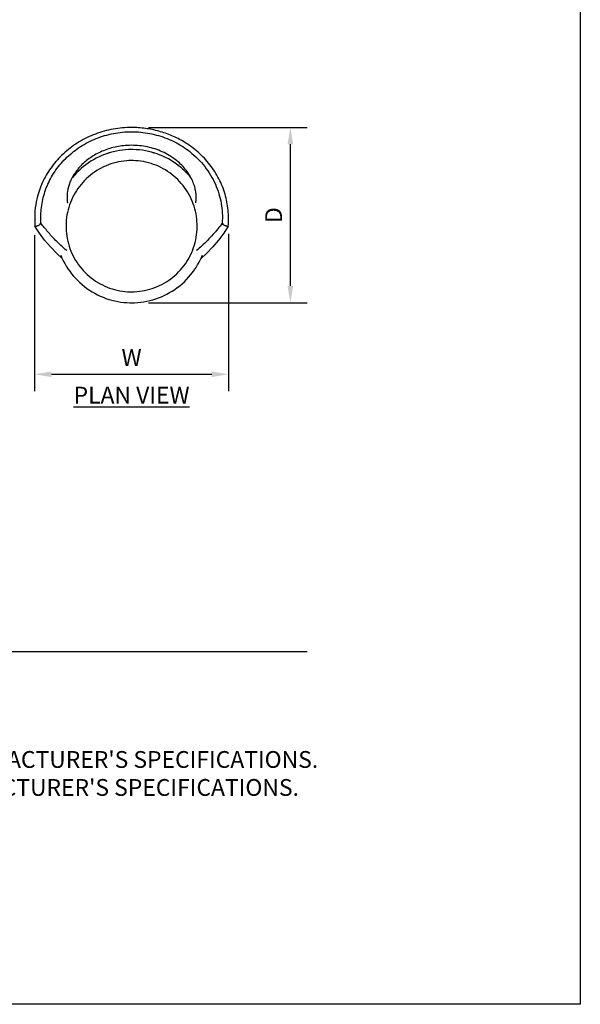
# Model space of a CAD drawing. Units: inches. Extents: x 0 to 204, y 0 to 264.
# Drawn here: x 129 to 204, y 0 to 132 of the extents above; entities that cross this region are included whole.
import ezdxf

# ---------------------------------------------------------------- set-up
doc = ezdxf.new("R2010")
doc.units = ezdxf.units.IN
doc.header["$MEASUREMENT"] = 0
doc.layers.get('0').update_dxf_attribs({"color": 10})
for name, color, linetype in [('A-ANNO-DIMS', 2, 'Continuous'), ('A-ANNO-NOTES', 2, 'Continuous'), ('A-ANNO-TITLE', 4, 'Continuous')]:
    doc.layers.add(name, color=color, linetype=linetype)
doc.styles.add('Arial', font='arial.ttf')
doc.dimstyles.new('ARCH-24', dxfattribs={"dimscale": 24, "dimtxt": 0.09375, "dimasz": 0.09375, "dimexe": 0.09375, "dimexo": 0.09375, "dimgap": 0.046875, "dimtad": 1, "dimdec": 4, "dimzin": 3, "dimdsep": 46, "dimlunit": 4, "dimtxsty": 'Arial', "dimcen": 0, "dimdle": 0.09375, "dimclrd": 256, "dimclre": 256, "dimclrt": 256, "dimadec": 0, "dimazin": 0, "dimtfac": 1, "dimtdec": 4, "dimtmove": 2, "dimatfit": 2, "dimfxl": 1, "dimfrac": 2, "dimtolj": 1, "dimtzin": 0, "dimlwd": -1, "dimlwe": -1, "dimarcsym": 0})

# ---------------------------------------------------------------- blocks, each defined once
blk = doc.blocks.new('*D7')
at = {"layer": 'A-ANNO-DIMS', "transparency": 16777216}
for p, q in [((146.07, 117.55), (167.37, 117.55)), ((165.12, 96.3), (165.12, 115.3)), ((146.07, 94.05), (167.37, 94.05))]:
    blk.add_line(p, q, dxfattribs=at)
for points in [[(164.74, 115.3), (165.49, 115.3), (165.12, 117.55)], [(164.74, 96.3), (165.49, 96.3), (165.12, 94.05)]]:
    blk.add_solid(points, dxfattribs=at)
at = {"layer": 'Defpoints', "color": 0, "transparency": 16777216}
for p in [(143.82, 117.55), (165.12, 117.55), (143.82, 94.05)]:
    blk.add_point(p, dxfattribs=at)
at = {"layer": 'A-ANNO-DIMS', "transparency": 16777216, "insert": (162.87, 105.8), "char_height": 2.25, "attachment_point": 5, "rotation": 90, "style": 'Arial'}
blk.add_mtext('\\A1;D', dxfattribs=at)
blk = doc.blocks.new('*D8')
at = {"layer": 'A-ANNO-DIMS', "transparency": 16777216}
for p, q in [((130.82, 103.11), (130.82, 82.22)), ((156.82, 103.28), (156.82, 82.22)), ((133.07, 84.47), (154.57, 84.47))]:
    blk.add_line(p, q, dxfattribs=at)
for points in [[(133.07, 84.84), (133.07, 84.09), (130.82, 84.47)], [(154.57, 84.84), (154.57, 84.09), (156.82, 84.47)]]:
    blk.add_solid(points, dxfattribs=at)
at = {"layer": 'Defpoints', "color": 0, "transparency": 16777216}
for p in [(130.82, 105.36), (156.82, 105.53), (156.82, 84.47)]:
    blk.add_point(p, dxfattribs=at)
at = {"layer": 'A-ANNO-DIMS', "transparency": 16777216, "insert": (143.82, 86.72), "char_height": 2.25, "attachment_point": 5, "style": 'Arial'}
blk.add_mtext('\\A1;W', dxfattribs=at)
blk = doc.blocks.new('GIRO-SWIV4P-PLN')
for p, q in [((-4, 7.98), (-4.37, 7.81)), ((-3.62, 8.13), (-4, 7.98)), ((-3.23, 8.27), (-3.62, 8.13)), ((-2.84, 8.39), (-3.23, 8.27)), ((-2.44, 8.5), (-2.84, 8.39)), ((-2.04, 8.59), (-2.44, 8.5)), ((-1.64, 8.66), (-2.04, 8.59)), ((-1.23, 8.72), (-1.64, 8.66)), ((-0.82, 8.76), (-1.23, 8.72)), ((-0.41, 8.78), (-0.82, 8.76)), ((0, 8.79), (-0.41, 8.78)), ((0.22, 8.79), (0, 8.79)), ((0.63, 8.77), (0.22, 8.79)), ((1.04, 8.74), (0.63, 8.77)), ((1.45, 8.69), (1.04, 8.74)), ((1.86, 8.62), (1.45, 8.69)), ((2.26, 8.54), (1.86, 8.62)), ((2.66, 8.44), (2.26, 8.54)), ((3.05, 8.33), (2.66, 8.44)), ((3.44, 8.2), (3.05, 8.33)), ((3.83, 8.05), (3.44, 8.2)), ((4.2, 7.89), (3.83, 8.05)), ((-6.13, 6.76), (-6.46, 6.51)), ((-5.8, 7), (-6.13, 6.76)), ((-5.45, 7.22), (-5.8, 7)), ((-5.1, 7.43), (-5.45, 7.22)), ((-4.74, 7.63), (-5.1, 7.43)), ((-4.37, 7.81), (-4.74, 7.63)), ((-3.42, 6.62), (-3.75, 6.48)), ((-3.1, 6.75), (-3.42, 6.62)), ((-2.77, 6.87), (-3.1, 6.75)), ((-2.43, 6.97), (-2.77, 6.87)), ((-2.09, 7.06), (-2.43, 6.97)), ((-1.75, 7.14), (-2.09, 7.06)), ((-1.4, 7.2), (-1.75, 7.14)), ((-1.05, 7.25), (-1.4, 7.2)), ((-0.7, 7.29), (-1.05, 7.25)), ((-0.35, 7.31), (-0.7, 7.29)), ((0, 7.32), (-0.35, 7.31)), ((0.19, 7.31), (0, 7.32)), ((0.54, 7.3), (0.19, 7.31)), ((0.89, 7.27), (0.54, 7.3)), ((1.24, 7.23), (0.89, 7.27)), ((1.59, 7.17), (1.24, 7.23)), ((1.93, 7.1), (1.59, 7.17)), ((2.28, 7.02), (1.93, 7.1)), ((2.61, 6.92), (2.28, 7.02)), ((2.95, 6.81), (2.61, 6.92)), ((3.28, 6.68), (2.95, 6.81)), ((3.6, 6.55), (3.28, 6.68)), ((4.57, 7.72), (4.2, 7.89)), ((4.94, 7.53), (4.57, 7.72)), ((5.3, 7.32), (4.94, 7.53)), ((5.64, 7.1), (5.3, 7.32)), ((5.98, 6.87), (5.64, 7.1)), ((6.31, 6.62), (5.98, 6.87)), ((6.63, 6.37), (6.31, 6.62)), ((-7.65, 5.38), (-7.92, 5.06)), ((-7.37, 5.68), (-7.65, 5.38)), ((-7.07, 5.96), (-7.37, 5.68)), ((-6.77, 6.24), (-7.07, 5.96)), ((-6.46, 6.51), (-6.77, 6.24)), ((-5.53, 5.36), (-5.8, 5.13)), ((-5.25, 5.57), (-5.53, 5.36)), ((-4.97, 5.78), (-5.25, 5.57)), ((-4.67, 5.97), (-4.97, 5.78)), ((-4.37, 6.15), (-4.67, 5.97)), ((-4.06, 6.32), (-4.37, 6.15)), ((-3.75, 6.48), (-4.06, 6.32)), ((3.92, 6.39), (3.6, 6.55)), ((4.23, 6.23), (3.92, 6.39)), ((4.53, 6.06), (4.23, 6.23)), ((4.83, 5.87), (4.53, 6.06)), ((5.12, 5.67), (4.83, 5.87)), ((5.4, 5.46), (5.12, 5.67)), ((5.68, 5.24), (5.4, 5.46)), ((6.94, 6.09), (6.63, 6.37)), ((7.24, 5.81), (6.94, 6.09)), ((7.52, 5.52), (7.24, 5.81)), ((7.79, 5.21), (7.52, 5.52)), ((-7.92, 5.06), (-7.96, 5.01)), ((-6.78, 4.12), (-7, 3.85)), ((-6.55, 4.39), (-6.78, 4.12)), ((-6.31, 4.65), (-6.55, 4.39)), ((-6.06, 4.9), (-6.31, 4.65)), ((-5.8, 5.13), (-6.06, 4.9)), ((5.94, 5.01), (5.68, 5.24)), ((6.2, 4.76), (5.94, 5.01)), ((6.44, 4.51), (6.2, 4.76)), ((6.67, 4.25), (6.44, 4.51)), ((6.9, 3.98), (6.67, 4.25)), ((7.11, 3.7), (6.9, 3.98)), ((7.96, 5), (7.79, 5.21)), ((-7.76, 2.67), (-7.92, 2.35)), ((-7.58, 2.97), (-7.76, 2.67)), ((-7.4, 3.27), (-7.58, 2.97)), ((-7.2, 3.56), (-7.4, 3.27)), ((-7, 3.85), (-7.2, 3.56)), ((7.31, 3.41), (7.11, 3.7)), ((7.5, 3.11), (7.31, 3.41)), ((7.68, 2.81), (7.5, 3.11)), ((7.85, 2.5), (7.68, 2.81)), ((-8.32, 1.38), (-8.42, 1.04)), ((-8.2, 1.71), (-8.32, 1.38)), ((-8.06, 2.03), (-8.2, 1.71)), ((-7.92, 2.35), (-8.06, 2.03)), ((8, 2.18), (7.85, 2.5)), ((8.14, 1.86), (8, 2.18)), ((8.26, 1.53), (8.14, 1.86)), ((8.38, 1.2), (8.26, 1.53)), ((-8.67, 0.02), (-8.72, -0.33)), ((-8.6, 0.36), (-8.67, 0.02)), ((-8.52, 0.7), (-8.6, 0.36)), ((-8.42, 1.04), (-8.52, 0.7)), ((8.48, 0.86), (8.38, 1.2)), ((8.57, 0.52), (8.48, 0.86)), ((8.64, 0.17), (8.57, 0.52)), ((8.7, -0.17), (8.64, 0.17)), ((-8.78, -1.03), (-8.79, -1.38)), ((-8.76, -0.68), (-8.78, -1.03)), ((-8.72, -0.33), (-8.76, -0.68)), ((8.74, -0.52), (8.7, -0.17)), ((8.77, -0.87), (8.74, -0.52)), ((8.79, -1.22), (8.77, -0.87)), ((8.8, -1.57), (8.79, -1.22)), ((-8.79, -1.38), (-8.79, -1.74)), ((-8.79, -1.74), (-8.77, -2.09)), ((-8.77, -2.09), (-8.74, -2.44)), ((-8.74, -2.44), (-8.7, -2.79)), ((8.67, -2.97), (8.72, -2.63)), ((8.72, -2.63), (8.76, -2.28)), ((8.76, -2.28), (8.78, -1.93)), ((8.78, -1.93), (8.8, -1.57)), ((-8.7, -2.79), (-8.64, -3.13)), ((-8.64, -3.13), (-8.56, -3.48)), ((-8.56, -3.48), (-8.48, -3.82)), ((-8.48, -3.82), (-8.38, -4.16)), ((8.43, -4), (8.52, -3.66)), ((8.52, -3.66), (8.6, -3.32)), ((8.6, -3.32), (8.67, -2.97)), ((-8.38, -4.16), (-8.26, -4.49)), ((-8.26, -4.49), (-8.14, -4.82)), ((-8.14, -4.82), (-8, -5.14)), ((-8, -5.14), (-7.84, -5.46)), ((7.92, -5.31), (8.06, -4.99)), ((8.06, -4.99), (8.2, -4.67)), ((8.2, -4.67), (8.32, -4.34)), ((8.32, -4.34), (8.43, -4)), ((-9.5, -5.38), (-9.34, -5.75)), ((-9.34, -5.75), (-9.16, -6.12)), ((-9.16, -6.12), (-8.97, -6.49)), ((-8.97, -6.49), (-8.76, -6.84)), ((-7.84, -5.46), (-7.68, -5.77)), ((-7.68, -5.77), (-7.5, -6.07)), ((-7.5, -6.07), (-7.31, -6.37)), ((-7.31, -6.37), (-7.11, -6.66)), ((7, -6.81), (7.21, -6.52)), ((7.21, -6.52), (7.4, -6.23)), ((7.4, -6.23), (7.59, -5.93)), ((7.59, -5.93), (7.76, -5.62)), ((7.76, -5.62), (7.92, -5.31)), ((8.86, -6.68), (9.06, -6.32)), ((9.06, -6.32), (9.25, -5.95)), ((9.25, -5.95), (9.42, -5.58)), ((9.42, -5.58), (9.5, -5.37)), ((-8.76, -6.84), (-8.54, -7.19)), ((-8.54, -7.19), (-8.3, -7.52)), ((-8.3, -7.52), (-8.05, -7.85)), ((-8.05, -7.85), (-7.79, -8.17)), ((-7.11, -6.66), (-6.9, -6.94)), ((-6.9, -6.94), (-6.67, -7.21)), ((-6.67, -7.21), (-6.44, -7.47)), ((-6.44, -7.47), (-6.19, -7.72)), ((-6.19, -7.72), (-5.94, -7.96)), ((5.8, -8.09), (6.06, -7.85)), ((6.06, -7.85), (6.31, -7.61)), ((6.31, -7.61), (6.55, -7.35)), ((6.55, -7.35), (6.78, -7.08)), ((6.78, -7.08), (7, -6.81)), ((7.92, -8.02), (8.17, -7.7)), ((8.17, -7.7), (8.41, -7.37)), ((8.41, -7.37), (8.64, -7.03)), ((8.64, -7.03), (8.86, -6.68)), ((-7.79, -8.17), (-7.52, -8.47)), ((-7.52, -8.47), (-7.23, -8.77)), ((-7.23, -8.77), (-6.94, -9.05)), ((-6.94, -9.05), (-6.63, -9.32)), ((-5.94, -7.96), (-5.68, -8.2)), ((-5.68, -8.2), (-5.4, -8.42)), ((-5.4, -8.42), (-5.12, -8.63)), ((-5.12, -8.63), (-4.83, -8.83)), ((-4.83, -8.83), (-4.53, -9.02)), ((-4.53, -9.02), (-4.23, -9.19)), ((-4.23, -9.19), (-3.92, -9.35)), ((4.06, -9.28), (4.37, -9.11)), ((4.37, -9.11), (4.67, -8.93)), ((4.67, -8.93), (4.97, -8.74)), ((4.97, -8.74), (5.25, -8.53)), ((5.25, -8.53), (5.53, -8.32)), ((5.53, -8.32), (5.8, -8.09)), ((6.46, -9.47), (6.77, -9.2)), ((6.77, -9.2), (7.08, -8.92)), ((7.08, -8.92), (7.37, -8.63)), ((7.37, -8.63), (7.65, -8.33)), ((7.65, -8.33), (7.92, -8.02)), ((-6.63, -9.32), (-6.31, -9.58)), ((-6.31, -9.58), (-5.98, -9.83)), ((-5.98, -9.83), (-5.64, -10.06)), ((-5.64, -10.06), (-5.29, -10.28)), ((-5.29, -10.28), (-4.94, -10.48)), ((-4.94, -10.48), (-4.57, -10.68)), ((-3.92, -9.35), (-3.6, -9.5)), ((-3.6, -9.5), (-3.27, -9.64)), ((-3.27, -9.64), (-2.95, -9.77)), ((-2.95, -9.77), (-2.61, -9.88)), ((-2.61, -9.88), (-2.27, -9.98)), ((-2.27, -9.98), (-1.93, -10.06)), ((-1.93, -10.06), (-1.59, -10.13)), ((-1.59, -10.13), (-1.24, -10.19)), ((-1.24, -10.19), (-0.89, -10.23)), ((-0.89, -10.23), (-0.54, -10.26)), ((-0.54, -10.26), (-0.19, -10.27)), ((-0.19, -10.27), (0, -10.27)), ((0, -10.27), (0.35, -10.27)), ((0.35, -10.27), (0.7, -10.25)), ((0.7, -10.25), (1.05, -10.21)), ((1.05, -10.21), (1.4, -10.16)), ((1.4, -10.16), (1.75, -10.1)), ((1.75, -10.1), (2.09, -10.02)), ((2.09, -10.02), (2.43, -9.93)), ((2.43, -9.93), (2.77, -9.83)), ((2.77, -9.83), (3.1, -9.71)), ((3.1, -9.71), (3.43, -9.58)), ((3.43, -9.58), (3.75, -9.44)), ((3.75, -9.44), (4.06, -9.28)), ((4.74, -10.59), (5.1, -10.39)), ((5.1, -10.39), (5.46, -10.18)), ((5.46, -10.18), (5.8, -9.96)), ((5.8, -9.96), (6.13, -9.72)), ((6.13, -9.72), (6.46, -9.47)), ((-4.57, -10.68), (-4.2, -10.85)), ((-4.2, -10.85), (-3.82, -11.01)), ((-3.82, -11.01), (-3.44, -11.16)), ((-3.44, -11.16), (-3.05, -11.29)), ((-3.05, -11.29), (-2.66, -11.4)), ((-2.66, -11.4), (-2.26, -11.5)), ((-2.26, -11.5), (-1.85, -11.58)), ((-1.85, -11.58), (-1.45, -11.65)), ((-1.45, -11.65), (-1.04, -11.7)), ((-1.04, -11.7), (-0.63, -11.73)), ((-0.63, -11.73), (-0.22, -11.75)), ((-0.22, -11.75), (0, -11.75)), ((0, -11.75), (0.41, -11.74)), ((0.41, -11.74), (0.82, -11.72)), ((0.82, -11.72), (1.23, -11.68)), ((1.23, -11.68), (1.64, -11.62)), ((1.64, -11.62), (2.04, -11.55)), ((2.04, -11.55), (2.44, -11.46)), ((2.44, -11.46), (2.84, -11.35)), ((2.84, -11.35), (3.23, -11.23)), ((3.23, -11.23), (3.62, -11.09)), ((3.62, -11.09), (4, -10.94)), ((4, -10.94), (4.38, -10.77)), ((4.38, -10.77), (4.74, -10.59))]:
    blk.add_line(p, q)
at = {"flags": 128}
for points in [[(-9.31, -5.83), (-10.03, -5.15), (-10.89, -4.25), (-11.66, -3.34), (-12.35, -2.41), (-12.96, -1.48)], [(12.96, -1.48), (12.35, -2.41), (11.66, -3.34), (10.89, -4.25), (10.03, -5.15), (9.31, -5.83)]]:
    blk.add_lwpolyline(points, dxfattribs=at)
for start, end in [(103.8317, 108), (72, 76.1683), (52.3757, 54), (47.8979, 48.0828), (202.5693, 204), (336, 337.4307), (227.8979, 228.0828), (311.9172, 312.1021), (232.3757, 234), (306, 307.6243), (252, 256.1683), (283.8317, 288)]:
    blk.add_arc((0, -1.48), 10.27, start, end)
for points, knots in [([(0, 11.75), (-0.42, 11.75), (-1.24, 11.71), (-2.89, 11.49), (-4.88, 10.94), (-7.07, 9.88), (-8.98, 8.48), (-10.56, 6.79), (-11.98, 4.57), (-12.76, 2.31), (-13.02, 0.15), (-13, -0.94), (-12.96, -1.48)], [0, 0, 0, 0, 0.055556, 0.111111, 0.222222, 0.333333, 0.444444, 0.555556, 0.666667, 0.833333, 0.916667, 1, 1, 1, 1]), ([(-12.15, -1.09), (-12.18, -0.73), (-12.19, -0.02), (-12.08, 1.4), (-11.69, 3.15), (-10.8, 5.15), (-9.52, 6.98), (-7.86, 8.56), (-5.88, 9.84), (-3.64, 10.73), (-1.23, 11.2), (1.23, 11.2), (3.64, 10.73), (5.88, 9.84), (8.03, 8.46), (9.91, 6.56), (11.34, 4.18), (11.99, 2.02), (12.19, 0.25), (12.18, -0.64), (12.15, -1.09)], [0, 0, 0, 0, 0.029412, 0.058824, 0.117647, 0.176471, 0.235294, 0.294118, 0.352941, 0.411765, 0.470588, 0.529412, 0.588235, 0.647059, 0.705882, 0.779412, 0.852941, 0.926471, 0.963235, 1, 1, 1, 1]), ([(12.96, -1.48), (12.99, -1.12), (13.02, -0.4), (12.94, 1.05), (12.6, 2.84), (11.78, 4.89), (10.56, 6.79), (8.98, 8.48), (7.23, 9.77), (5.43, 10.68), (3.69, 11.29), (2.17, 11.6), (0.94, 11.73), (0.31, 11.75), (0, 11.75)], [0, 0, 0, 0, 0.055556, 0.111111, 0.222222, 0.333333, 0.444444, 0.555556, 0.666667, 0.75, 0.833333, 0.916667, 0.958333, 1, 1, 1, 1]), ([(8.62, 1.71), (8.64, 1.88), (8.67, 2.24), (8.65, 2.83), (8.56, 3.45), (8.38, 4.11), (8.1, 4.8), (7.58, 5.73), (6.65, 6.88), (5.08, 8.07), (3.18, 8.94), (1.08, 9.38), (-0.99, 9.38), (-2.92, 9), (-4.62, 8.31), (-6.09, 7.35), (-7.24, 6.2), (-8.05, 4.97), (-8.51, 3.77), (-8.66, 2.85), (-8.66, 2.17), (-8.64, 1.86), (-8.62, 1.71)], [0, 0, 0, 0, 0.033333, 0.066667, 0.1, 0.133333, 0.166667, 0.2, 0.266667, 0.333333, 0.4, 0.466667, 0.533333, 0.591667, 0.65, 0.708333, 0.766667, 0.825, 0.883333, 0.941667, 0.970833, 1, 1, 1, 1]), ([(-12.96, -1.48), (-12.9, -1.48), (-12.82, -1.47), (-12.72, -1.45), (-12.62, -1.43), (-12.5, -1.37), (-12.32, -1.27), (-12.21, -1.17), (-12.15, -1.09)], [0, 0, 0, 0, 0.166667, 0.25, 0.333333, 0.5, 0.666667, 1, 1, 1, 1]), ([(-8.69, -4.75), (-9.23, -4.31), (-10.13, -3.47), (-11.25, -2.23), (-11.86, -1.47), (-12.15, -1.09)], [0.3089162, 0.3089162, 0.3089162, 0.3089162, 0.5714286, 0.7857143, 1, 1, 1, 1]), ([(12.15, -1.09), (11.96, -1.34), (11.56, -1.85), (10.69, -2.87), (9.74, -3.85), (8.93, -4.55), (8.69, -4.75)], [0, 0, 0, 0, 0.1428571, 0.2857143, 0.5714286, 0.6910404, 0.6910404, 0.6910404, 0.6910404]), ([(12.15, -1.09), (12.21, -1.17), (12.32, -1.27), (12.5, -1.37), (12.62, -1.43), (12.72, -1.45), (12.82, -1.47), (12.9, -1.48), (12.96, -1.48)], [0, 0, 0, 0, 0.333333, 0.5, 0.666667, 0.75, 0.833333, 1, 1, 1, 1])]:
    blk.add_open_spline(points, degree=3, knots=knots)
for points in [[(-8.62, 1.71), (-8.61, 1.7), (-8.61, 1.68), (-8.6, 1.67)], [(8.61, 1.67), (8.61, 1.68), (8.61, 1.7), (8.62, 1.71)]]:
    blk.add_open_spline(points, degree=3)

msp = doc.modelspace()

# ---------------------------------------------------------------- linework, layer by layer
at = {"layer": 'A-ANNO-TITLE'}
msp.add_line((24, 47.30404), (167.36685, 47.30404), dxfattribs=at)
at = {"layer": 'Defpoints'}
msp.add_lwpolyline([(0, 0), (0, 264), (204, 264), (204, 0)], close=True, dxfattribs=at)

# ---------------------------------------------------------------- block references
msp.add_blockref('GIRO-SWIV4P-PLN', (143.82282, 105.7972))

# ---------------------------------------------------------------- texts
at = {"layer": 'A-ANNO-NOTES', "char_height": 2.25, "style": 'Arial'}
for s, insert, width, attachment_point in [('{\\LPLAN VIEW}', (143.82572, 82.79509), 30.2182692, 2), ("{\\LNOTES}: \\P\\pi-6.75,l6.75,t4.5,6.75;1.^IINSTALLATION TO BE COMPLETED IN ACCORDANCE WITH MANUFACTURER'S SPECIFICATIONS. \\P2.^IALL DIMENSIONS ARE CONSIDERED TRUE AND REFLECT MANUFACTURER'S SPECIFICATIONS. \\P3.^IDO NOT SCALE DRAWING.", (24, 37.69952), 187.3315683, 1)]:
    msp.add_mtext(s, dxfattribs=dict(at, insert=insert, width=width, attachment_point=attachment_point))

# ---------------------------------------------------------------- dimensions: what is measured, and where the dimension line sits
at = {"layer": 'A-ANNO-DIMS'}
dim = msp.add_linear_dim(base=(165.11685, 117.54724), p1=(143.81956, 94.04716), p2=(143.82359, 117.54724), angle=90, text='D', dimstyle='ARCH-24', dxfattribs=at)
dim.commit()
dim.dimension.update_dxf_attribs({"geometry": '*D7', "text_midpoint": (162.86685, 105.7972)})
dim = msp.add_linear_dim(base=(156.82367, 84.46852), p1=(130.82198, 105.36088), p2=(156.82367, 105.52883), text='W', dimstyle='ARCH-24', dxfattribs=at)
dim.commit()
dim.dimension.update_dxf_attribs({"geometry": '*D8', "text_midpoint": (143.82282, 86.71852)})

doc.saveas('drawing.dxf')
